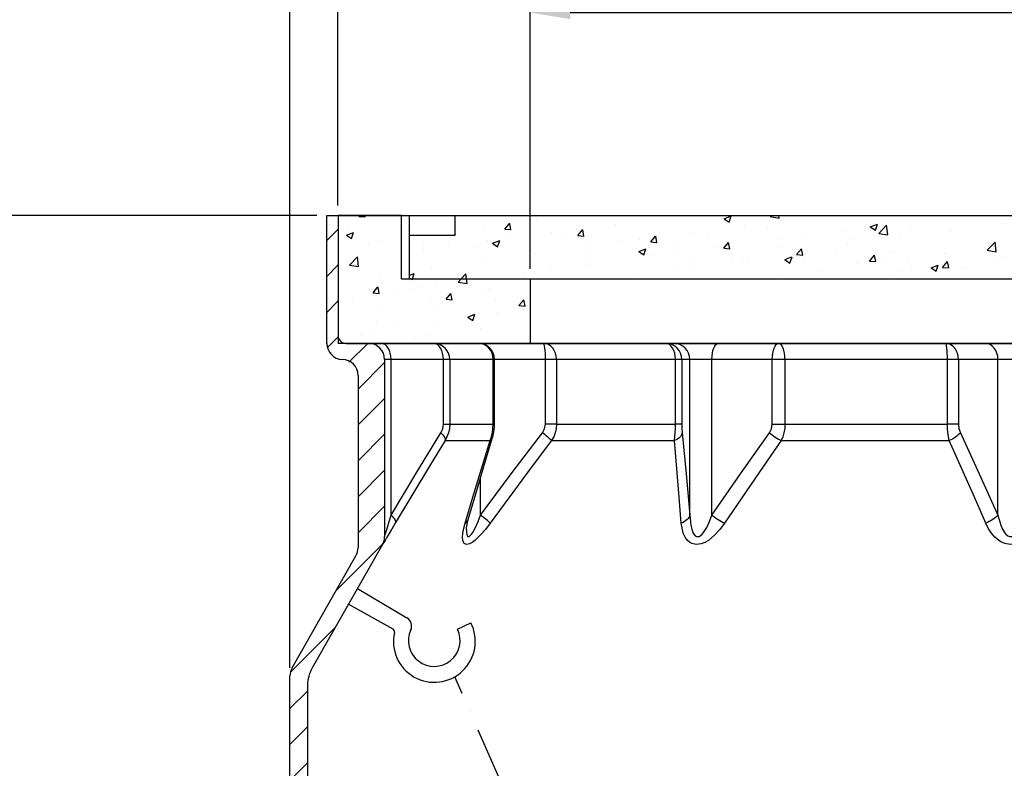
# Model space of a CAD drawing. Extents: x 0 to 3593, y 0 to 5081.
# Drawn here: x 1290 to 1905, y 3461 to 3929 of the extents above; entities that cross this region are included whole.
import ezdxf

# ---------------------------------------------------------------- set-up
doc = ezdxf.new("R2010")
doc.units = 0
doc.header["$LTSCALE"] = 5
doc.linetypes.add('GEN7', pattern=[15, 10, -2.5, 0, -2.5])
doc.layers.get('0').update_dxf_attribs({"linetype": 'CONTINUOUS'})
doc.layers.get('DEFPOINTS').update_dxf_attribs({"linetype": 'CONTINUOUS'})
doc.layers.add('MITTELLINIE', color=1, linetype='CONTINUOUS')
doc.styles.get("Standard").update_dxf_attribs({"font": 'geniso.shx'})
doc.dimstyles.new('ISO-25', dxfattribs={"dimscale": 10, "dimtxt": 4, "dimasz": 2.5, "dimexe": 1.25, "dimexo": 0.625, "dimgap": 2, "dimtad": 1, "dimtxsty": 'STANDARD', "dimcen": 2.5, "dimclrd": 3, "dimclre": 3, "dimclrt": 2, "dimazin": 3, "dimtfac": 1, "dimtmove": 0, "dimatfit": 3})

# ---------------------------------------------------------------- blocks, each defined once
blk = doc.blocks.new('*D12')
at = {"color": 3}
for p, q in [((1608.75, 3773.22), (1608.75, 3945.75)), ((2208.75, 3773.22), (2208.75, 3945.75)), ((1633.75, 3933.25), (2183.75, 3933.25))]:
    blk.add_line(p, q, dxfattribs=at)
for points in [[(1633.75, 3937.42), (1633.75, 3929.08), (1608.75, 3933.25)], [(2183.75, 3937.42), (2183.75, 3929.08), (2208.75, 3933.25)]]:
    blk.add_solid(points, dxfattribs=at)
at = {"layer": 'DEFPOINTS', "color": 0}
for p in [(2208.75, 3933.25), (1608.75, 3766.97), (2208.75, 3766.97)]:
    blk.add_point(p, dxfattribs=at)
at = {"color": 2, "insert": (1908.75, 3974.27), "char_height": 40, "attachment_point": 5}
blk.add_mtext('{\\Fgeniso.shx;%%c600}', dxfattribs=at)
blk = doc.blocks.new('*D13')
at = {"color": 3}
for p, q in [((1488.75, 3812.79), (1488.75, 4041.49)), ((2328.75, 3812.79), (2328.75, 4041.49)), ((1513.75, 4028.99), (2303.75, 4028.99))]:
    blk.add_line(p, q, dxfattribs=at)
for points in [[(1513.75, 4033.16), (1513.75, 4024.82), (1488.75, 4028.99)], [(2303.75, 4033.16), (2303.75, 4024.82), (2328.75, 4028.99)]]:
    blk.add_solid(points, dxfattribs=at)
at = {"layer": 'DEFPOINTS', "color": 0}
for p in [(2328.75, 4028.99), (1488.75, 3806.54), (2328.75, 3806.54)]:
    blk.add_point(p, dxfattribs=at)
at = {"color": 2, "insert": (1908.75, 4070.22), "char_height": 40, "attachment_point": 5}
blk.add_mtext('{\\Fgeniso.shx;%%c825}', dxfattribs=at)
blk = doc.blocks.new('*D15')
at = {"color": 3}
for p, q in [((1458.75, 3523.89), (1458.75, 4149.55)), ((2358.75, 3525.14), (2358.75, 4149.55)), ((1483.75, 4137.05), (2333.75, 4137.05))]:
    blk.add_line(p, q, dxfattribs=at)
for points in [[(1483.75, 4141.22), (1483.75, 4132.88), (1458.75, 4137.05)], [(2333.75, 4141.22), (2333.75, 4132.88), (2358.75, 4137.05)]]:
    blk.add_solid(points, dxfattribs=at)
at = {"layer": 'DEFPOINTS', "color": 0}
for p in [(2358.75, 4137.05), (1458.75, 3517.64), (2358.75, 3518.89)]:
    blk.add_point(p, dxfattribs=at)
at = {"color": 2, "insert": (1908.75, 4177.56), "char_height": 40, "attachment_point": 5}
blk.add_mtext('{\\Fgeniso.shx;%%c900}', dxfattribs=at)
blk = doc.blocks.new('*D17')
at = {"color": 3}
for p, q in [((1456.75, 3806.54), (903, 3806.54)), ((915.5, 3781.54), (915.5, 2102.54)), ((1322.5, 2077.54), (903, 2077.54))]:
    blk.add_line(p, q, dxfattribs=at)
for points in [[(911.33, 3781.54), (919.67, 3781.54), (915.5, 3806.54)], [(911.33, 2102.54), (919.67, 2102.54), (915.5, 2077.54)]]:
    blk.add_solid(points, dxfattribs=at)
at = {"layer": 'DEFPOINTS', "color": 0}
for p in [(1463, 3806.54), (915.5, 2077.54), (1328.75, 2077.54)]:
    blk.add_point(p, dxfattribs=at)
at = {"color": 2, "insert": (875.49, 2942.04), "char_height": 40, "attachment_point": 5, "rotation": 90}
blk.add_mtext('{\\Fgeniso.shx;1700}', dxfattribs=at)
blk = doc.blocks.new('*D19')
at = {"color": 3}
for p, q in [((1469.25, 3806.54), (1074.2, 3806.54)), ((1086.7, 3781.54), (1086.7, 2998.45)), ((1285.2, 2973.45), (1074.2, 2973.45))]:
    blk.add_line(p, q, dxfattribs=at)
for points in [[(1082.53, 3781.54), (1090.86, 3781.54), (1086.7, 3806.54)], [(1082.53, 2998.45), (1090.86, 2998.45), (1086.7, 2973.45)]]:
    blk.add_solid(points, dxfattribs=at)
at = {"layer": 'DEFPOINTS', "color": 0}
for p in [(1475.5, 3806.54), (1086.7, 2973.45), (1291.45, 2973.45)]:
    blk.add_point(p, dxfattribs=at)
at = {"color": 2, "insert": (1046.01, 3389.99), "char_height": 40, "attachment_point": 5, "rotation": 90}
blk.add_mtext('{\\Fgeniso.shx;830}', dxfattribs=at)
blk = doc.blocks.new('*D20')
at = {"color": 3}
for p, q in [((1463, 3806.54), (989.46, 3806.54)), ((1001.96, 3781.54), (1001.96, 2822.98)), ((1308.32, 2797.98), (989.46, 2797.98))]:
    blk.add_line(p, q, dxfattribs=at)
for points in [[(997.79, 3781.54), (1006.12, 3781.54), (1001.96, 3806.54)], [(997.79, 2822.98), (1006.12, 2822.98), (1001.96, 2797.98)]]:
    blk.add_solid(points, dxfattribs=at)
at = {"layer": 'DEFPOINTS', "color": 0}
for p in [(1469.25, 3806.54), (1001.96, 2797.98), (1314.57, 2797.98)]:
    blk.add_point(p, dxfattribs=at)
at = {"color": 2, "insert": (961.95, 3302.26), "char_height": 40, "attachment_point": 5, "rotation": 90}
blk.add_mtext('{\\Fgeniso.shx;1010}', dxfattribs=at)
blk = doc.blocks.new('*D21')
at = {"color": 3}
for p, q in [((1475.5, 3806.54), (1206.86, 3806.54)), ((1219.36, 3781.54), (1219.36, 3311.54)), ((1307.15, 3286.54), (1206.86, 3286.54))]:
    blk.add_line(p, q, dxfattribs=at)
for points in [[(1215.19, 3781.54), (1223.52, 3781.54), (1219.36, 3806.54)], [(1215.19, 3311.54), (1223.52, 3311.54), (1219.36, 3286.54)]]:
    blk.add_solid(points, dxfattribs=at)
at = {"layer": 'DEFPOINTS', "color": 0}
for p in [(1481.75, 3806.54), (1219.36, 3286.54), (1313.4, 3286.54)]:
    blk.add_point(p, dxfattribs=at)
at = {"color": 2, "insert": (1178.81, 3546.54), "char_height": 40, "attachment_point": 5, "rotation": 90}
blk.add_mtext('520', dxfattribs=at)
blk = doc.blocks.new('*X32')
at = {"color": 1, "linetype": 'CONTINUOUS'}
for p, q in [((1481.75, 3790.79), (1488.75, 3797.79)), ((1481.75, 3768.34), (1488.75, 3775.34)), ((1481.75, 3745.88), (1488.75, 3752.88)), ((1482.65, 3724.33), (1489.08, 3730.76)), ((1495.55, 3714.78), (1507.31, 3726.54)), ((1501.25, 3698.03), (1517.87, 3714.65)), ((1501.25, 3675.58), (1517.87, 3692.2)), ((1501.25, 3653.13), (1517.87, 3669.75)), ((1501.25, 3630.68), (1517.87, 3647.3)), ((1501.25, 3608.23), (1517.87, 3624.85)), ((1487.46, 3571.99), (1516.63, 3601.16)), ((1459.45, 3521.53), (1487.18, 3549.26)), ((1458.75, 3498.38), (1469.75, 3509.38)), ((1458.75, 3475.93), (1469.75, 3486.93)), ((1458.75, 3453.48), (1469.75, 3464.48))]:
    blk.add_line(p, q, dxfattribs=at)
blk = doc.blocks.new('*X35')
at = {"color": 1, "linetype": 'CONTINUOUS'}
for p, q in [((1561.59, 3805.61), (1561.59, 3805.61)), ((1562.81, 3806.54), (1562.81, 3806.54)), ((1562.81, 3806.54), (1562.81, 3806.54)), ((1572.82, 3806.54), (1572.82, 3806.54)), ((1572.82, 3806.54), (1572.82, 3806.54)), ((1575.53, 3806.54), (1575.53, 3806.54)), ((1575.53, 3806.54), (1575.53, 3806.54)), ((1575.53, 3806.54), (1575.53, 3806.54)), ((1589.59, 3806.54), (1589.59, 3806.54)), ((1607.18, 3806.54), (1607.18, 3806.54)), ((1607.18, 3806.54), (1607.18, 3806.54)), ((1607.18, 3806.54), (1607.18, 3806.54)), ((1616.79, 3806.54), (1616.79, 3806.54)), ((1616.79, 3806.54), (1616.79, 3806.54)), ((1616.79, 3806.54), (1616.79, 3806.54)), ((1638.83, 3806.54), (1638.83, 3806.54)), ((1638.83, 3806.54), (1638.83, 3806.54)), ((1638.83, 3806.54), (1638.83, 3806.54)), ((1660.76, 3806.54), (1660.76, 3806.54)), ((1660.76, 3806.54), (1660.76, 3806.54)), ((1660.76, 3806.54), (1660.76, 3806.54)), ((1669.92, 3806.54), (1669.92, 3806.54)), ((1669.92, 3806.54), (1669.92, 3806.54)), ((1670.48, 3806.54), (1670.48, 3806.54)), ((1670.48, 3806.54), (1670.48, 3806.54)), ((1670.48, 3806.54), (1670.48, 3806.54)), ((1696.69, 3806.54), (1696.69, 3806.54)), ((1702.04, 3806.41), (1702.04, 3806.41)), ((1702.13, 3806.54), (1702.13, 3806.54)), ((1702.13, 3806.54), (1702.13, 3806.54)), ((1702.13, 3806.54), (1702.13, 3806.54)), ((1704.73, 3806.54), (1704.73, 3806.54)), ((1704.73, 3806.54), (1704.73, 3806.54)), ((1704.73, 3806.54), (1704.73, 3806.54)), ((1729.85, 3804.46), (1734.3, 3806.17)), ((1733.02, 3802.32), (1734.31, 3806.16)), ((1733.78, 3806.54), (1733.78, 3806.54)), ((1733.78, 3806.54), (1733.78, 3806.54)), ((1733.78, 3806.54), (1733.78, 3806.54)), ((1748.7, 3806.54), (1748.7, 3806.54)), ((1748.7, 3806.54), (1748.7, 3806.54)), ((1748.7, 3806.54), (1748.7, 3806.54)), ((1750.25, 3806.54), (1750.25, 3806.54)), ((1750.25, 3806.54), (1750.25, 3806.54)), ((1758.57, 3805.74), (1759.35, 3806.54)), ((1758.58, 3805.72), (1764.23, 3804.84)), ((1764.22, 3804.85), (1764.03, 3806.54)), ((1765.43, 3806.54), (1765.43, 3806.54)), ((1765.43, 3806.54), (1765.43, 3806.54)), ((1765.43, 3806.54), (1765.43, 3806.54)), ((1777.02, 3806.54), (1777.02, 3806.54)), ((1792.67, 3806.54), (1792.67, 3806.54)), ((1792.67, 3806.54), (1792.67, 3806.54)), ((1792.67, 3806.54), (1792.67, 3806.54)), ((1797.08, 3806.54), (1797.08, 3806.54)), ((1797.08, 3806.54), (1797.08, 3806.54)), ((1797.08, 3806.54), (1797.08, 3806.54)), ((1803.8, 3806.54), (1803.8, 3806.54)), ((1828.73, 3806.54), (1828.73, 3806.54)), ((1828.73, 3806.54), (1828.73, 3806.54)), ((1828.73, 3806.54), (1828.73, 3806.54)), ((1836.64, 3806.54), (1836.64, 3806.54)), ((1857.35, 3806.54), (1857.35, 3806.54)), ((1857.35, 3806.54), (1857.35, 3806.54)), ((1860.38, 3806.54), (1860.38, 3806.54)), ((1860.38, 3806.54), (1860.38, 3806.54)), ((1860.38, 3806.54), (1860.38, 3806.54)), ((1876.53, 3806.54), (1876.53, 3806.54)), ((1876.53, 3806.54), (1876.53, 3806.54)), ((1880.61, 3806.54), (1880.61, 3806.54)), ((1884.13, 3806.54), (1884.13, 3806.54)), ((1892.03, 3806.54), (1892.03, 3806.54)), ((1892.03, 3806.54), (1892.03, 3806.54)), ((1892.03, 3806.54), (1892.03, 3806.54)), ((1574.5, 3805), (1574.5, 3805)), ((1592.93, 3797.93), (1595.99, 3801.58)), ((1596.75, 3797.57), (1596.02, 3801.55)), ((1612.87, 3803.86), (1612.87, 3803.86)), ((1661.93, 3801.13), (1661.93, 3801.13)), ((1729.86, 3804.45), (1733.02, 3802.32)), ((1742.36, 3800.49), (1742.36, 3800.49)), ((1774.43, 3804.55), (1774.43, 3804.55)), ((1794.07, 3805.25), (1794.07, 3805.25)), ((1821.11, 3799.37), (1825.56, 3801.08)), ((1821.11, 3799.37), (1824.27, 3797.23)), ((1824.28, 3797.24), (1825.56, 3801.07)), ((1826.34, 3795.22), (1831.29, 3800.38)), ((1831.99, 3794.34), (1831.29, 3800.37)), ((1845.43, 3802.45), (1845.43, 3802.45)), ((1861.33, 3804.54), (1861.33, 3804.54)), ((1883.35, 3804.02), (1883.35, 3804.02)), ((1904.3, 3801.47), (1904.3, 3801.47)), ((1533.48, 3793), (1533.48, 3793)), ((1542.67, 3793.88), (1542.67, 3793.88)), ((1542.67, 3793.88), (1542.67, 3793.88)), ((1542.67, 3793.88), (1542.67, 3793.88)), ((1561.59, 3795.26), (1561.59, 3795.26)), ((1561.59, 3795.26), (1561.59, 3795.26)), ((1561.59, 3795.26), (1561.59, 3795.26)), ((1562.37, 3794.76), (1562.37, 3794.76)), ((1579.89, 3799.1), (1579.89, 3799.1)), ((1592.93, 3797.93), (1596.72, 3797.6)), ((1596.26, 3793.33), (1596.26, 3793.33)), ((1621.99, 3795.88), (1621.99, 3795.88)), ((1637.88, 3797.97), (1637.88, 3797.97)), ((1638.47, 3793.95), (1642.27, 3793.61)), ((1638.48, 3793.95), (1641.54, 3797.6)), ((1642.3, 3793.59), (1641.56, 3797.57)), ((1684.02, 3789.97), (1687.08, 3793.61)), ((1687.84, 3789.6), (1687.11, 3793.58)), ((1709.75, 3796.02), (1709.75, 3796.02)), ((1757.04, 3798.9), (1757.04, 3798.9)), ((1781.28, 3794), (1781.28, 3794)), ((1805.33, 3797.17), (1805.33, 3797.17)), ((1826.35, 3795.21), (1832, 3794.33)), ((1846.32, 3797.67), (1846.32, 3797.67)), ((1871.32, 3796.71), (1871.32, 3796.71)), ((1541.86, 3787.67), (1541.86, 3787.67)), ((1557.83, 3787.43), (1557.83, 3787.43)), ((1581.88, 3790.6), (1581.88, 3790.6)), ((1585.24, 3789.07), (1589.69, 3790.77)), ((1585.24, 3789.06), (1588.4, 3786.93)), ((1588.41, 3786.93), (1589.69, 3790.76)), ((1630.16, 3791.9), (1630.16, 3791.9)), ((1644.7, 3787.19), (1644.7, 3787.19)), ((1664.06, 3790.47), (1664.06, 3790.47)), ((1676.77, 3791.25), (1676.77, 3791.25)), ((1684.02, 3789.96), (1687.82, 3789.63)), ((1697.96, 3789.03), (1697.96, 3789.03)), ((1720.01, 3792.54), (1720.01, 3792.54)), ((1729.57, 3785.98), (1732.63, 3789.63)), ((1731.85, 3787.6), (1731.85, 3787.6)), ((1733.39, 3785.62), (1732.66, 3789.6)), ((1765.38, 3791.91), (1765.38, 3791.91)), ((1806.64, 3788.17), (1806.64, 3788.17)), ((1809.29, 3791.31), (1809.29, 3791.31)), ((1839.24, 3792.64), (1839.24, 3792.64)), ((1894.11, 3784.71), (1899.06, 3789.87)), ((1899.76, 3783.83), (1899.06, 3789.86)), ((1533.48, 3784.22), (1533.48, 3784.22)), ((1533.48, 3784.22), (1533.48, 3784.22)), ((1533.48, 3784.03), (1533.48, 3784.03)), ((1533.48, 3784.03), (1533.48, 3784.03)), ((1533.48, 3784.03), (1533.48, 3784.03)), ((1541.94, 3785.34), (1541.94, 3785.34)), ((1575.75, 3786.23), (1575.75, 3786.23)), ((1609.65, 3784.8), (1609.65, 3784.8)), ((1612.09, 3782.72), (1612.09, 3782.72)), ((1643.55, 3783.37), (1643.55, 3783.37)), ((1676.5, 3783.98), (1680.94, 3785.69)), ((1676.5, 3783.97), (1679.66, 3781.84)), ((1677.45, 3781.94), (1677.45, 3781.94)), ((1679.66, 3781.84), (1680.95, 3785.68)), ((1682.98, 3786.18), (1682.98, 3786.18)), ((1685.33, 3781.37), (1685.33, 3781.37)), ((1701.23, 3783.46), (1701.23, 3783.46)), ((1725.28, 3786.63), (1725.28, 3786.63)), ((1729.57, 3785.98), (1733.36, 3785.64)), ((1765.75, 3786.17), (1765.75, 3786.17)), ((1772.26, 3784.95), (1772.26, 3784.95)), ((1773.66, 3783.41), (1773.66, 3783.41)), ((1775.11, 3782), (1778.18, 3785.64)), ((1775.11, 3781.99), (1778.91, 3781.66)), ((1778.94, 3781.63), (1778.2, 3785.61)), ((1799.65, 3784.74), (1799.65, 3784.74)), ((1820.66, 3778.01), (1823.72, 3781.66)), ((1824.48, 3777.65), (1823.75, 3781.63)), ((1833.55, 3783.31), (1833.55, 3783.31)), ((1867.44, 3781.87), (1867.44, 3781.87)), ((1868.67, 3782.66), (1868.67, 3782.66)), ((1894.12, 3784.7), (1899.77, 3783.82)), ((1579.11, 3777.96), (1579.11, 3777.96)), ((1645.23, 3776.09), (1645.23, 3776.09)), ((1645.94, 3779.83), (1645.94, 3779.83)), ((1708.98, 3774.88), (1708.98, 3774.88)), ((1711.35, 3780.51), (1711.35, 3780.51)), ((1735.22, 3778.6), (1735.22, 3778.6)), ((1741.58, 3779.35), (1741.58, 3779.35)), ((1745.24, 3779.07), (1745.24, 3779.07)), ((1767.75, 3778.89), (1772.2, 3780.6)), ((1767.76, 3778.88), (1770.92, 3776.75)), ((1770.92, 3776.76), (1772.21, 3780.59)), ((1779.14, 3777.64), (1779.14, 3777.64)), ((1813.04, 3776.21), (1813.04, 3776.21)), ((1820.66, 3778.01), (1824.45, 3777.68)), ((1828.72, 3777.4), (1828.72, 3777.4)), ((1844.62, 3779.49), (1844.62, 3779.49)), ((1846.94, 3774.78), (1846.94, 3774.78)), ((1859.01, 3773.81), (1863.46, 3775.52)), ((1862.18, 3771.67), (1863.47, 3775.51)), ((1866.21, 3774.03), (1869.27, 3777.67)), ((1870.03, 3773.66), (1869.29, 3777.64)), ((1870.54, 3775.57), (1870.54, 3775.57)), ((1870.57, 3775.45), (1870.57, 3775.45)), ((1901.34, 3780.44), (1901.34, 3780.44)), ((1903.53, 3780.33), (1903.53, 3780.33)), ((1533.48, 3772.84), (1533.48, 3772.84)), ((1533.48, 3772.84), (1533.48, 3772.84)), ((1533.48, 3769.2), (1536.33, 3770.29)), ((1535.23, 3766.97), (1536.34, 3770.28)), ((1547.04, 3773.89), (1547.04, 3773.89)), ((1565.67, 3766.97), (1568.63, 3770.05)), ((1568.99, 3766.97), (1568.63, 3770.05)), ((1605.28, 3770.83), (1605.28, 3770.83)), ((1608.91, 3773.47), (1608.91, 3773.47)), ((1621.18, 3772.92), (1621.18, 3772.92)), ((1676, 3770.12), (1676, 3770.12)), ((1698.19, 3772.24), (1698.19, 3772.24)), ((1764.57, 3768.96), (1764.57, 3768.96)), ((1788.62, 3772.12), (1788.62, 3772.12)), ((1833.54, 3769.09), (1833.54, 3769.09)), ((1838.47, 3771.51), (1838.47, 3771.51)), ((1859.02, 3773.8), (1862.18, 3771.67)), ((1866.2, 3774.02), (1870, 3773.69)), ((1880.83, 3773.34), (1880.83, 3773.34)), ((1533.48, 3767.5), (1534.27, 3766.97)), ((1538.02, 3766.97), (1538.02, 3766.97)), ((1538.02, 3766.97), (1538.02, 3766.97)), ((1538.02, 3766.97), (1538.02, 3766.97)), ((1542.7, 3766.97), (1542.7, 3766.97)), ((1564.79, 3766.97), (1564.79, 3766.97)), ((1571.88, 3767.11), (1571.88, 3767.11)), ((1572.04, 3766.97), (1572.04, 3766.97)), ((1572.04, 3766.97), (1572.04, 3766.97)), ((1574.35, 3766.97), (1574.35, 3766.97)), ((1575.94, 3766.97), (1575.94, 3766.97)), ((1575.94, 3766.97), (1575.94, 3766.97)), ((1591.57, 3766.97), (1591.57, 3766.97)), ((1591.57, 3766.97), (1591.57, 3766.97)), ((1606, 3766.97), (1606, 3766.97)), ((1616.01, 3766.97), (1616.01, 3766.97)), ((1616.01, 3766.97), (1616.01, 3766.97)), ((1618.34, 3766.97), (1618.34, 3766.97)), ((1618.34, 3766.97), (1618.34, 3766.97)), ((1618.34, 3766.97), (1618.34, 3766.97)), ((1637.65, 3766.97), (1637.65, 3766.97)), ((1645.12, 3766.97), (1645.12, 3766.97)), ((1659.98, 3766.97), (1659.98, 3766.97)), ((1659.98, 3766.97), (1659.98, 3766.97)), ((1669.3, 3766.97), (1669.3, 3766.97)), ((1671.9, 3766.97), (1671.9, 3766.97)), ((1698.67, 3766.97), (1698.67, 3766.97)), ((1698.67, 3766.97), (1698.67, 3766.97)), ((1700.94, 3766.97), (1700.94, 3766.97)), ((1703.95, 3766.97), (1703.95, 3766.97)), ((1725.45, 3766.97), (1725.45, 3766.97)), ((1725.45, 3766.97), (1725.45, 3766.97)), ((1725.45, 3766.97), (1725.45, 3766.97)), ((1732.59, 3766.97), (1732.59, 3766.97)), ((1747.92, 3766.97), (1747.92, 3766.97)), ((1749.48, 3766.97), (1749.48, 3766.97)), ((1749.48, 3766.97), (1749.48, 3766.97)), ((1749.48, 3766.97), (1749.48, 3766.97)), ((1752.23, 3766.97), (1752.23, 3766.97)), ((1764.24, 3766.97), (1764.24, 3766.97)), ((1779, 3766.97), (1779, 3766.97)), ((1779, 3766.97), (1779, 3766.97)), ((1791.88, 3766.97), (1791.88, 3766.97)), ((1795.89, 3766.97), (1795.89, 3766.97)), ((1805.78, 3766.97), (1805.78, 3766.97)), ((1805.78, 3766.97), (1805.78, 3766.97)), ((1805.87, 3767.03), (1805.87, 3767.03)), ((1827.54, 3766.97), (1827.54, 3766.97)), ((1832.56, 3766.97), (1832.56, 3766.97)), ((1832.56, 3766.97), (1832.56, 3766.97)), ((1832.56, 3766.97), (1832.56, 3766.97)), ((1859.19, 3766.97), (1859.19, 3766.97)), ((1859.33, 3766.97), (1859.33, 3766.97)), ((1886.11, 3766.97), (1886.11, 3766.97)), ((1886.11, 3766.97), (1886.11, 3766.97)), ((1890.84, 3766.97), (1890.84, 3766.97))]:
    blk.add_line(p, q, dxfattribs=at)
blk = doc.blocks.new('*X36')
at = {"color": 1, "linetype": 'CONTINUOUS'}
for p, q in [((1501.84, 3805.9), (1502.37, 3806.54)), ((1501.84, 3805.9), (1505.63, 3805.57)), ((1505.66, 3805.54), (1505.48, 3806.54)), ((1509.26, 3806.54), (1509.26, 3806.54)), ((1512.23, 3806.54), (1512.23, 3806.54)), ((1512.23, 3806.54), (1512.23, 3806.54)), ((1512.23, 3806.54), (1512.23, 3806.54)), ((1528.48, 3806.41), (1528.48, 3806.41)), ((1488.75, 3802.99), (1488.75, 3802.99)), ((1488.75, 3802.99), (1488.75, 3802.99)), ((1488.75, 3801.33), (1488.75, 3801.33)), ((1488.75, 3801.33), (1488.75, 3801.33)), ((1488.75, 3801.33), (1488.75, 3801.33)), ((1488.75, 3801.18), (1488.75, 3801.18)), ((1488.75, 3801.18), (1488.75, 3801.18)), ((1488.75, 3801.18), (1488.75, 3801.18)), ((1494.49, 3801.94), (1494.49, 3801.94)), ((1518.54, 3805.1), (1518.54, 3805.1)), ((1493.98, 3794.15), (1498.43, 3795.86)), ((1493.99, 3794.14), (1497.15, 3792.01)), ((1494.57, 3797.63), (1494.57, 3797.63)), ((1497.15, 3792.01), (1498.44, 3795.85)), ((1528.47, 3796.2), (1528.47, 3796.2)), ((1528.48, 3796.19), (1528.48, 3796.19)), ((1528.48, 3796.19), (1528.48, 3796.19)), ((1488.75, 3790.81), (1488.75, 3790.81)), ((1488.75, 3790.81), (1488.75, 3790.81)), ((1500.44, 3792.29), (1500.44, 3792.29)), ((1507.96, 3789.1), (1507.96, 3789.1)), ((1515.21, 3790.56), (1515.21, 3790.56)), ((1488.75, 3781.17), (1488.75, 3781.17)), ((1488.75, 3781.17), (1488.75, 3781.17)), ((1528.48, 3783.56), (1528.48, 3783.56)), ((1488.75, 3778.33), (1488.75, 3778.33)), ((1495.91, 3775.41), (1500.86, 3780.57)), ((1495.92, 3775.39), (1501.57, 3774.52)), ((1501.56, 3774.53), (1500.86, 3780.56)), ((1501.83, 3780.06), (1501.83, 3780.06)), ((1528.48, 3776.03), (1528.48, 3776.03)), ((1488.75, 3770.26), (1488.75, 3770.26)), ((1488.75, 3770.26), (1488.75, 3770.26)), ((1514.44, 3769.42), (1514.44, 3769.42)), ((1488.75, 3762.7), (1488.75, 3762.7)), ((1488.75, 3762.7), (1488.75, 3762.7)), ((1488.75, 3762.7), (1488.75, 3762.7)), ((1515.84, 3763.92), (1515.84, 3763.92)), ((1534.27, 3766.97), (1535.05, 3766.44)), ((1535.05, 3766.45), (1535.23, 3766.97)), ((1541.13, 3762.38), (1541.13, 3762.38)), ((1542.7, 3766.97), (1542.7, 3766.97)), ((1542.7, 3766.97), (1542.7, 3766.97)), ((1549.73, 3762.49), (1549.73, 3762.49)), ((1563.68, 3764.9), (1565.67, 3766.97)), ((1563.69, 3764.88), (1569.34, 3764.01)), ((1564.79, 3766.97), (1564.79, 3766.97)), ((1564.79, 3766.97), (1564.79, 3766.97)), ((1565.18, 3765.55), (1565.18, 3765.55)), ((1569.33, 3764.01), (1568.99, 3766.97)), ((1572.04, 3766.97), (1572.04, 3766.97)), ((1574.35, 3766.97), (1574.35, 3766.97)), ((1574.35, 3766.97), (1574.35, 3766.97)), ((1575.94, 3766.97), (1575.94, 3766.97)), ((1591.57, 3766.97), (1591.57, 3766.97)), ((1606, 3766.97), (1606, 3766.97)), ((1606, 3766.97), (1606, 3766.97)), ((1608.75, 3765.21), (1608.75, 3765.21)), ((1488.75, 3761.01), (1488.75, 3761.01)), ((1488.75, 3761.01), (1488.75, 3761.01)), ((1488.75, 3761.01), (1488.75, 3761.01)), ((1510.65, 3758.14), (1513.71, 3761.79)), ((1510.65, 3758.14), (1514.44, 3757.8)), ((1514.47, 3757.78), (1513.74, 3761.76)), ((1525.23, 3760.29), (1525.23, 3760.29)), ((1534.85, 3760.76), (1534.85, 3760.76)), ((1556.19, 3754.16), (1559.26, 3757.8)), ((1560.02, 3753.79), (1559.28, 3757.77)), ((1578.34, 3756.82), (1578.34, 3756.82)), ((1583.63, 3761.05), (1583.63, 3761.05)), ((1608.75, 3759.61), (1608.75, 3759.61)), ((1488.75, 3755.49), (1488.75, 3755.49)), ((1488.75, 3755.49), (1488.75, 3755.49)), ((1497.81, 3754.4), (1497.81, 3754.4)), ((1546.27, 3752.75), (1546.27, 3752.75)), ((1556.19, 3754.15), (1559.99, 3753.82)), ((1587.09, 3753.17), (1587.09, 3753.17)), ((1601.74, 3750.17), (1604.8, 3753.82)), ((1601.74, 3750.17), (1605.53, 3749.84)), ((1605.56, 3749.81), (1604.83, 3753.79)), ((1488.75, 3749.71), (1488.75, 3749.71)), ((1488.75, 3749.71), (1488.75, 3749.71)), ((1513.66, 3748.28), (1513.66, 3748.28)), ((1550.06, 3746.81), (1550.06, 3746.81)), ((1569.79, 3743.02), (1574.23, 3744.72)), ((1572.96, 3740.88), (1574.24, 3744.72)), ((1588.58, 3745.79), (1588.58, 3745.79)), ((1604.47, 3747.88), (1604.47, 3747.88)), ((1608.75, 3748.44), (1608.75, 3748.44)), ((1608.75, 3748.44), (1608.75, 3748.44)), ((1488.75, 3740.85), (1488.75, 3740.85)), ((1488.75, 3740.85), (1488.75, 3740.85)), ((1488.75, 3740.85), (1488.75, 3740.85)), ((1513.03, 3740.46), (1513.03, 3740.46)), ((1548.47, 3740.51), (1548.47, 3740.51)), ((1569.79, 3743.01), (1572.95, 3740.88)), ((1608.75, 3739.06), (1608.75, 3739.06)), ((1488.75, 3732.64), (1488.75, 3732.64)), ((1488.75, 3732.64), (1488.75, 3732.64)), ((1508.53, 3735.25), (1508.53, 3735.25)), ((1524.42, 3737.34), (1524.42, 3737.34)), ((1545.49, 3731.61), (1545.49, 3731.61)), ((1577.57, 3735.68), (1577.57, 3735.68)), ((1608.75, 3733.33), (1608.75, 3733.33)), ((1488.75, 3729.17), (1488.75, 3729.17)), ((1488.75, 3729.17), (1488.75, 3729.17)), ((1503.47, 3731.47), (1503.47, 3731.47)), ((1511.21, 3726.54), (1511.21, 3726.54)), ((1511.21, 3726.54), (1511.21, 3726.54)), ((1512.11, 3726.54), (1512.11, 3726.54)), ((1512.11, 3726.54), (1512.11, 3726.54)), ((1512.89, 3727.14), (1512.89, 3727.14)), ((1528.22, 3726.54), (1528.22, 3726.54)), ((1537.37, 3730.04), (1537.37, 3730.04)), ((1538.88, 3726.54), (1538.88, 3726.54)), ((1538.88, 3726.54), (1538.88, 3726.54)), ((1538.88, 3726.54), (1538.88, 3726.54)), ((1542.86, 3726.54), (1542.86, 3726.54)), ((1542.86, 3726.54), (1542.86, 3726.54)), ((1565.66, 3726.54), (1565.66, 3726.54)), ((1571.26, 3728.61), (1571.26, 3728.61)), ((1572.19, 3726.54), (1572.19, 3726.54)), ((1574.51, 3726.54), (1574.51, 3726.54)), ((1574.51, 3726.54), (1574.51, 3726.54)), ((1592.43, 3726.54), (1592.43, 3726.54)), ((1592.43, 3726.54), (1592.43, 3726.54)), ((1605.16, 3727.17), (1605.16, 3727.17)), ((1606.16, 3726.54), (1606.16, 3726.54)), ((1606.16, 3726.54), (1606.16, 3726.54))]:
    blk.add_line(p, q, dxfattribs=at)

msp = doc.modelspace()

# ---------------------------------------------------------------- linework, layer by layer
at = {"color": 7, "linetype": 'CONTINUOUS'}
for p, q in [((1481.752, 3806.54), (1488.752, 3806.54)), ((1481.752, 3726.54), (1481.752, 3806.54)), ((1488.752, 3806.54), (2328.752, 3806.54)), ((1488.752, 3806.54), (1488.752, 3731.54)), ((1493.752, 3726.54), (1507.869, 3726.54)), ((1507.869, 3726.54), (1515.833, 3726.54)), ((1515.833, 3726.54), (1548.535, 3726.54)), ((1548.535, 3726.54), (1576.487, 3726.54)), ((1576.487, 3726.54), (1617.103, 3726.54)), ((1617.103, 3726.54), (1693.469, 3726.54)), ((1693.469, 3726.54), (1698.46, 3726.54)), ((1698.46, 3726.54), (1726.125, 3726.54)), ((1726.125, 3726.54), (1763.818, 3726.54)), ((1763.818, 3726.54), (1868.137, 3726.54)), ((1868.137, 3726.54), (1892.78, 3726.54)), ((1892.78, 3726.54), (1924.725, 3726.54)), ((1521.851, 3716.54), (1517.869, 3716.54)), ((1517.869, 3716.54), (1517.869, 3605.827)), ((1554.553, 3716.54), (1521.851, 3716.54)), ((1521.851, 3619.251), (1521.851, 3716.54)), ((1554.553, 3676.187), (1554.553, 3716.54)), ((1558.472, 3716.54), (1554.553, 3716.54)), ((1558.472, 3716.54), (1558.472, 3676.187)), ((1585.653, 3716.54), (1558.472, 3716.54)), ((1585.653, 3676.187), (1585.653, 3716.54)), ((1586.487, 3716.54), (1585.653, 3716.54)), ((1586.487, 3676.187), (1586.487, 3716.54)), ((1618.322, 3716.54), (1586.487, 3716.54)), ((1618.322, 3676.187), (1618.322, 3716.54)), ((1625.148, 3716.54), (1618.322, 3716.54)), ((1625.148, 3716.54), (1625.148, 3676.187)), ((1699.408, 3716.54), (1625.148, 3716.54)), ((1699.408, 3676.187), (1699.408, 3716.54)), ((1703.395, 3716.54), (1699.408, 3716.54)), ((1703.395, 3716.54), (1703.395, 3676.187)), ((1708.385, 3716.54), (1703.395, 3716.54)), ((1722.218, 3716.54), (1708.385, 3716.54)), ((1708.385, 3619.251), (1708.385, 3716.54)), ((1759.911, 3716.54), (1722.218, 3716.54)), ((1722.218, 3619.251), (1722.218, 3716.54)), ((1767.816, 3716.54), (1759.911, 3716.54)), ((1759.911, 3676.187), (1759.911, 3716.54)), ((1767.816, 3716.54), (1767.816, 3676.187)), ((1869.257, 3716.54), (1767.816, 3716.54)), ((1869.257, 3676.187), (1869.257, 3716.54)), ((1876.123, 3716.54), (1869.257, 3716.54)), ((1876.123, 3716.54), (1876.123, 3676.187)), ((1900.766, 3716.54), (1876.123, 3716.54)), ((1916.739, 3716.54), (1900.766, 3716.54)), ((1900.766, 3619.251), (1900.766, 3716.54)), ((1501.252, 3706.547), (1501.252, 3598.869)), ((1554.553, 3676.187), (1558.472, 3676.187)), ((1558.472, 3676.187), (1585.653, 3676.187)), ((1585.653, 3676.187), (1586.487, 3676.187)), ((1625.148, 3676.187), (1618.322, 3676.187)), ((1625.148, 3676.187), (1699.408, 3676.187)), ((1703.395, 3676.187), (1699.408, 3676.187)), ((1759.911, 3676.187), (1767.816, 3676.187)), ((1767.816, 3676.187), (1869.257, 3676.187)), ((1876.123, 3676.187), (1869.257, 3676.187)), ((1555.595, 3665.8), (1583.667, 3665.8)), ((1622.15, 3665.8), (1698.846, 3665.8)), ((1765.501, 3665.8), (1870.269, 3665.8)), ((1577.679, 3619.251), (1577.679, 3642.453)), ((1524.517, 3614.305), (1522.263, 3610.478)), ((1516.56, 3600.881), (1472.501, 3523.459)), ((1460.061, 3523.84), (1499.944, 3593.923)), ((1458.752, 3351.54), (1458.752, 3518.894)), ((1469.752, 3513.073), (1469.752, 3351.54))]:
    msp.add_line(p, q, dxfattribs=at)
for p, q in [((1528.477, 3806.54), (1488.752, 3806.54)), ((1488.752, 3806.54), (1488.752, 3726.54)), ((1528.477, 3806.54), (2328.752, 3806.54)), ((1528.477, 3766.968), (1528.477, 3806.54)), ((1533.477, 3766.968), (1533.477, 3806.54)), ((1561.594, 3806.54), (1561.594, 3793.882)), ((1561.594, 3793.882), (1533.477, 3793.882)), ((1528.477, 3766.968), (2288.752, 3766.968)), ((1608.752, 3766.968), (1608.752, 3726.54)), ((2328.752, 3726.54), (1488.752, 3726.54)), ((1500.964, 3573.475), (1531.793, 3555.187)), ((1495.342, 3563.597), (1522.949, 3548.156)), ((1563.394, 3547.954), (1571.698, 3551.987))]:
    msp.add_line(p, q)
for points in [[(1521.851, 3716.54), (1521.735, 3718.491), (1521.393, 3720.367), (1520.836, 3722.096), (1520.088, 3723.611), (1519.176, 3724.855), (1518.136, 3725.779), (1517.007, 3726.348), (1515.833, 3726.54)], [(1554.553, 3716.54), (1554.437, 3718.491), (1554.095, 3720.367), (1553.539, 3722.096), (1552.79, 3723.611), (1551.878, 3724.855), (1550.838, 3725.779), (1549.709, 3726.348), (1548.535, 3726.54)], [(1558.472, 3716.54), (1558.281, 3718.491), (1557.716, 3720.367), (1556.797, 3722.096), (1555.562, 3723.611), (1554.056, 3724.855), (1552.338, 3725.779), (1550.474, 3726.348), (1548.535, 3726.54)], [(1585.653, 3716.54), (1585.477, 3718.491), (1584.955, 3720.367), (1584.108, 3722.096), (1582.968, 3723.611), (1581.579, 3724.855), (1579.995, 3725.779), (1578.275, 3726.348), (1576.487, 3726.54)], [(1618.322, 3716.54), (1618.298, 3718.491), (1618.229, 3720.367), (1618.116, 3722.096), (1617.965, 3723.611), (1617.78, 3724.855), (1617.569, 3725.779), (1617.341, 3726.348), (1617.103, 3726.54)], [(1625.148, 3716.54), (1624.994, 3718.491), (1624.536, 3720.367), (1623.792, 3722.096), (1622.792, 3723.611), (1621.573, 3724.855), (1620.182, 3725.779), (1618.672, 3726.348), (1617.103, 3726.54)], [(1699.408, 3716.54), (1699.294, 3718.491), (1698.956, 3720.367), (1698.407, 3722.096), (1697.669, 3723.611), (1696.769, 3724.855), (1695.742, 3725.779), (1694.628, 3726.348), (1693.469, 3726.54)], [(1703.395, 3716.54), (1703.204, 3718.491), (1702.639, 3720.367), (1701.722, 3722.096), (1700.488, 3723.611), (1698.984, 3724.855), (1697.268, 3725.779), (1695.406, 3726.348), (1693.469, 3726.54)], [(1708.385, 3716.54), (1708.194, 3718.491), (1707.63, 3720.367), (1706.712, 3722.096), (1705.478, 3723.611), (1703.974, 3724.855), (1702.258, 3725.779), (1700.396, 3726.348), (1698.46, 3726.54)], [(1722.218, 3716.54), (1722.293, 3718.491), (1722.515, 3720.367), (1722.876, 3722.096), (1723.362, 3723.611), (1723.954, 3724.855), (1724.63, 3725.779), (1725.363, 3726.348), (1726.125, 3726.54)], [(1759.911, 3716.54), (1759.986, 3718.491), (1760.208, 3720.367), (1760.569, 3722.096), (1761.055, 3723.611), (1761.647, 3724.855), (1762.323, 3725.779), (1763.056, 3726.348), (1763.818, 3726.54)], [(1767.816, 3716.54), (1767.739, 3718.491), (1767.512, 3720.367), (1767.142, 3722.096), (1766.645, 3723.611), (1766.039, 3724.855), (1765.348, 3725.779), (1764.598, 3726.348), (1763.818, 3726.54)], [(1869.257, 3716.54), (1869.236, 3718.491), (1869.172, 3720.367), (1869.068, 3722.096), (1868.929, 3723.611), (1868.759, 3724.855), (1868.565, 3725.779), (1868.355, 3726.348), (1868.137, 3726.54)], [(1876.123, 3716.54), (1875.97, 3718.491), (1875.515, 3720.367), (1874.777, 3722.096), (1873.784, 3723.611), (1872.574, 3724.855), (1871.193, 3725.779), (1869.695, 3726.348), (1868.137, 3726.54)], [(1900.766, 3716.54), (1900.613, 3718.491), (1900.158, 3720.367), (1899.42, 3722.096), (1898.427, 3723.611), (1897.217, 3724.855), (1895.836, 3725.779), (1894.338, 3726.348), (1892.78, 3726.54)], [(1552.973, 3670.746), (1553.614, 3671.936), (1554.117, 3673.261), (1554.438, 3674.675), (1554.553, 3676.187)], [(1558.472, 3676.187), (1558.277, 3673.394), (1557.679, 3670.601), (1556.797, 3668.148), (1555.595, 3665.8)], [(1583.667, 3665.8), (1584.509, 3668.189), (1585.141, 3670.783), (1585.521, 3673.428), (1585.653, 3676.187)], [(1585.274, 3667.827), (1585.325, 3667.982), (1585.907, 3670.319), (1586.255, 3672.449), (1586.453, 3674.761), (1586.466, 3676.186)], [(1616.357, 3670.746), (1617.78, 3673.261), (1618.322, 3676.187)], [(1625.148, 3676.187), (1624.945, 3673.394), (1624.323, 3670.601), (1623.404, 3668.148), (1622.15, 3665.8)], [(1698.846, 3665.8), (1699.084, 3668.189), (1699.263, 3670.783), (1699.371, 3673.428), (1699.408, 3676.187)], [(1703.395, 3676.187), (1703.457, 3673.356), (1703.636, 3670.746)], [(1758.089, 3670.746), (1759.409, 3673.261), (1759.911, 3676.187)], [(1767.816, 3676.187), (1767.659, 3673.394), (1767.179, 3670.601), (1766.469, 3668.148), (1765.501, 3665.8)], [(1870.269, 3665.8), (1869.839, 3668.189), (1869.517, 3670.783), (1869.324, 3673.428), (1869.257, 3676.187)], [(1876.123, 3676.187), (1876.43, 3673.356), (1877.314, 3670.746)], [(1521.851, 3619.251), (1537.263, 3645.135), (1552.973, 3670.746)], [(1552.973, 3670.746), (1553.664, 3670.03), (1554.265, 3669.323), (1554.766, 3668.636), (1555.161, 3667.977), (1555.444, 3667.356), (1555.612, 3666.781), (1555.663, 3666.26), (1555.595, 3665.8)], [(1577.679, 3619.251), (1596.833, 3645.135), (1616.357, 3670.746)], [(1622.15, 3665.8), (1621.675, 3666.26), (1621.11, 3666.781), (1620.465, 3667.356), (1619.747, 3667.977), (1618.966, 3668.636), (1618.133, 3669.323), (1617.26, 3670.03), (1616.357, 3670.746)], [(1703.636, 3670.746), (1703.457, 3670.03), (1703.145, 3669.323), (1702.705, 3668.636), (1702.143, 3667.977), (1701.466, 3667.356), (1700.683, 3666.781), (1699.806, 3666.26), (1698.846, 3665.8)], [(1703.636, 3670.746), (1706.033, 3645.141), (1708.385, 3619.251)], [(1722.218, 3619.251), (1739.982, 3645.135), (1758.089, 3670.746)], [(1758.089, 3670.746), (1758.96, 3670.03), (1759.872, 3669.323), (1760.814, 3668.636), (1761.771, 3667.977), (1762.731, 3667.356), (1763.682, 3666.781), (1764.609, 3666.26), (1765.501, 3665.8)], [(1877.314, 3670.746), (1876.708, 3670.03), (1876.001, 3669.323), (1875.203, 3668.636), (1874.326, 3667.977), (1873.381, 3667.356), (1872.38, 3666.781), (1871.338, 3666.26), (1870.269, 3665.8)], [(1877.314, 3670.746), (1889.15, 3645.141), (1900.766, 3619.251)], [(1555.595, 3665.8), (1545.808, 3649.911), (1524.517, 3614.305)], [(1568.185, 3614.305), (1572.933, 3630.421), (1583.667, 3665.8)], [(1570.105, 3616.473), (1574.768, 3632.606), (1580.675, 3652.59), (1585.282, 3667.822)], [(1583.667, 3665.8), (1584.261, 3666.26), (1584.738, 3666.781), (1585.093, 3667.356), (1585.278, 3667.827)], [(1622.15, 3665.8), (1610.078, 3649.911), (1583.804, 3614.305)], [(1703.107, 3614.305), (1701.795, 3630.421), (1698.846, 3665.8)], [(1765.501, 3665.8), (1754.377, 3649.911), (1730.162, 3614.305)], [(1893.133, 3614.305), (1886.11, 3630.421), (1870.269, 3665.8)], [(1517.869, 3605.827), (1517.909, 3605.962), (1518, 3606.265), (1518.293, 3607.244), (1518.643, 3608.418), (1519.59, 3611.598), (1520.707, 3615.367), (1521.851, 3619.251)], [(1521.851, 3619.251), (1522.597, 3618.521), (1523.24, 3617.803), (1523.771, 3617.106), (1524.181, 3616.443), (1524.463, 3615.821), (1524.615, 3615.253), (1524.633, 3614.744), (1524.517, 3614.305)], [(1568.185, 3614.305), (1568.858, 3614.744), (1569.405, 3615.253), (1569.816, 3615.821), (1570.085, 3616.443), (1570.094, 3616.474)], [(1568.899, 3610.345), (1568.903, 3610.594), (1568.957, 3611.268), (1569.094, 3612.238), (1569.347, 3613.542), (1569.748, 3615.21), (1570.11, 3616.503)], [(1568.905, 3610.345), (1568.982, 3608.387), (1569.147, 3607.313), (1569.452, 3606.421), (1569.861, 3605.937), (1570.169, 3605.83), (1570.742, 3605.973), (1571.158, 3606.265), (1572.125, 3607.351), (1572.837, 3608.418), (1574.532, 3611.598), (1576.187, 3615.367), (1577.679, 3619.251), (1577.679, 3619.251)], [(1583.804, 3614.305), (1583.331, 3614.744), (1582.754, 3615.253), (1582.081, 3615.821), (1581.322, 3616.443), (1580.49, 3617.106), (1579.596, 3617.803), (1578.654, 3618.521), (1577.679, 3619.251)], [(1708.385, 3619.251), (1708.189, 3618.521), (1707.844, 3617.803), (1707.357, 3617.106), (1706.735, 3616.443), (1705.986, 3615.821), (1705.123, 3615.253), (1704.159, 3614.744), (1703.107, 3614.305)], [(1708.385, 3619.251), (1709.047, 3612.897), (1709.572, 3610.57), (1710.37, 3608.387), (1710.977, 3607.313), (1711.773, 3606.421), (1712.626, 3605.937), (1713.191, 3605.83), (1714.141, 3605.973), (1714.774, 3606.265), (1716.124, 3607.351), (1717.039, 3608.418), (1719.029, 3611.598), (1720.778, 3615.367), (1722.218, 3619.251)], [(1722.218, 3619.251), (1723.161, 3618.521), (1724.148, 3617.803), (1725.166, 3617.106), (1726.198, 3616.443), (1727.23, 3615.821), (1728.244, 3615.253), (1729.226, 3614.744), (1730.162, 3614.305)], [(1900.766, 3619.251), (1900.108, 3618.521), (1899.339, 3617.803), (1898.47, 3617.106), (1897.515, 3616.443), (1896.487, 3615.821), (1895.403, 3615.253), (1894.279, 3614.744), (1893.133, 3614.305)], [(1900.766, 3619.251), (1902.613, 3612.897), (1903.618, 3610.57), (1904.916, 3608.387), (1905.801, 3607.313), (1906.875, 3606.421), (1907.943, 3605.937), (1908.613, 3605.83), (1909.686, 3605.973), (1910.367, 3606.265), (1911.738, 3607.351), (1912.611, 3608.418), (1914.361, 3611.598), (1915.737, 3615.367), (1916.739, 3619.251)], [(1522.263, 3610.478), (1522.178, 3610.333), (1519.999, 3606.652), (1519.001, 3604.972), (1518.107, 3603.472), (1517.358, 3602.216), (1516.822, 3601.319), (1516.56, 3600.881)], [(1583.804, 3614.305), (1580.77, 3610.333), (1577.568, 3606.652), (1575.903, 3604.972), (1574.218, 3603.472), (1572.529, 3602.216), (1570.91, 3601.319), (1568.97, 3600.884), (1567.575, 3601.475), (1567.009, 3602.323), (1566.675, 3603.441), (1566.533, 3605.544), (1566.744, 3607.951), (1567.326, 3611.042), (1568.185, 3614.305)], [(1730.162, 3614.305), (1727.245, 3610.333), (1723.878, 3606.652), (1721.992, 3604.972), (1719.968, 3603.472), (1717.792, 3602.216), (1715.523, 3601.319), (1712.422, 3600.884), (1709.652, 3601.475), (1708.166, 3602.323), (1706.92, 3603.441), (1705.423, 3605.544), (1704.359, 3607.951), (1703.541, 3611.042), (1703.107, 3614.305)], [(1924.372, 3614.305), (1922.354, 3610.333), (1919.725, 3606.652), (1918.123, 3604.972), (1916.302, 3603.472), (1914.222, 3602.216), (1911.911, 3601.319), (1908.48, 3600.884), (1905.078, 3601.475), (1903.07, 3602.323), (1901.246, 3603.441), (1898.795, 3605.544), (1896.742, 3607.951), (1894.742, 3611.042), (1893.133, 3614.305)]]:
    msp.add_lwpolyline(points, dxfattribs=at)
for centre, radius, start, end in [((1493.752, 3731.54), 5, 180, 270), ((1491.752, 3726.54), 10, 180, 268.567456), ((1507.869, 3716.54), 10, 0, 90), ((1576.487, 3716.54), 10, 0, 90), ((1491.252, 3706.547), 10, 0, 88.567456), ((1507.869, 3605.827), 10, 330.356707, 0), ((1491.252, 3598.869), 10, 330.356707, 0), ((1468.752, 3518.894), 10, 150.356707, 180), ((1490.752, 3513.073), 21, 150.356707, 180)]:
    msp.add_arc(centre, radius, start, end, dxfattribs=at)
for centre, radius, start, end in [((1528.731, 3550.027), 6, 335.662703, 59.32272), ((1521.972, 3546.41), 2, 347.431509, 60.780753), ((1548.89, 3540.409), 25.578, 167.431509, 26.914015), ((1548.89, 3540.909), 16.125, 155.662703, 25.906508)]:
    msp.add_arc(centre, radius, start, end)
at = {"layer": 'MITTELLINIE', "color": 4, "linetype": 'GEN7'}
msp.add_line((1748.045, 3095.543), (1561.641, 3518.236), dxfattribs=at)

# ---------------------------------------------------------------- block references
at = {"color": 1, "linetype": 'CONTINUOUS'}
for name in ['*X36', '*X35', '*X32']:
    msp.add_blockref(name, (0, 0), dxfattribs=at)

# ---------------------------------------------------------------- dimensions: what is measured, and where the dimension line sits
dim = msp.add_linear_dim(base=(2358.752, 4137.051), p1=(1458.752, 3517.641), p2=(2358.752, 3518.894), text='{\\Fgeniso.shx;%%c<>}', dimstyle='ISO-25')
dim.commit()
dim.dimension.update_dxf_attribs({"geometry": '*D15', "text_midpoint": (1908.752, 4137.051), "dimtype": 160})
for base, p1, p2, text, picture, middle in [((2328.752, 4028.99), (1488.752, 3806.54), (2328.752, 3806.54), '{\\Fgeniso.shx;%%c825}', '*D13', (1908.752, 4070.218)), ((2208.752, 3933.25), (1608.752, 3766.968), (2208.752, 3766.968), '{\\Fgeniso.shx;%%c<>}', '*D12', (1908.752, 3974.274))]:
    dim = msp.add_linear_dim(base=base, p1=p1, p2=p2, text=text, dimstyle='ISO-25')
    dim.commit()
    dim.dimension.update_dxf_attribs({"geometry": picture, "text_midpoint": middle})
for base, p1, p2, text, picture, middle in [((915.501, 2077.54), (1463.002, 3806.54), (1328.752, 2077.54), '{\\Fgeniso.shx;1700}', '*D17', (875.492, 2942.04)), ((1001.956, 2797.981), (1469.252, 3806.54), (1314.571, 2797.981), '{\\Fgeniso.shx;1010}', '*D20', (961.947, 3302.261)), ((1086.696, 2973.445), (1475.502, 3806.54), (1291.447, 2973.445), '{\\Fgeniso.shx;830}', '*D19', (1046.005, 3389.993))]:
    dim = msp.add_linear_dim(base=base, p1=p1, p2=p2, angle=90, text=text, dimstyle='ISO-25')
    dim.commit()
    dim.dimension.update_dxf_attribs({"geometry": picture, "text_midpoint": middle})
dim = msp.add_linear_dim(base=(1219.356, 3286.54), p1=(1481.752, 3806.54), p2=(1313.395, 3286.54), angle=90, dimstyle='ISO-25')
dim.commit()
dim.dimension.update_dxf_attribs({"geometry": '*D21', "text_midpoint": (1178.809, 3546.54)})

doc.saveas('drawing.dxf')
